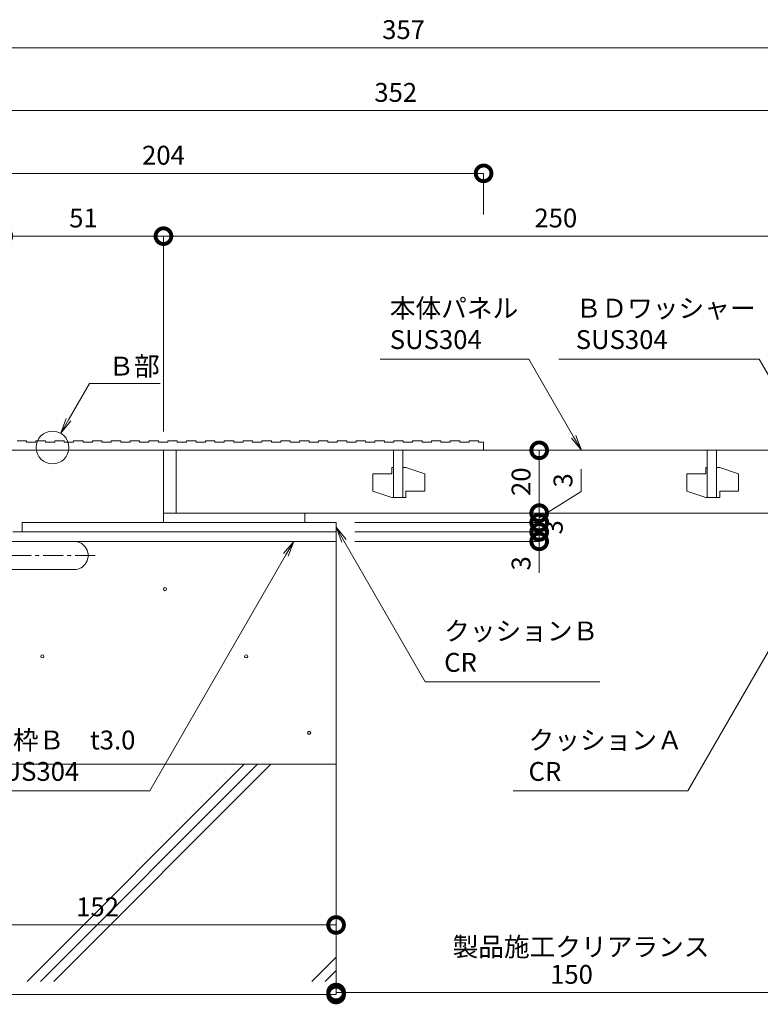
# Model space of a CAD drawing. Units: millimetres. Extents: x 1067 to 3083, y 1757 to 3272.
# Drawn here: x 1515 to 1751, y 1757 to 2071 of the extents above; entities that cross this region are included whole.
import ezdxf
from ezdxf import colors
from ezdxf.entities.mleader import LeaderData, LeaderLine
from ezdxf.math import Vec2, Vec3

# ---------------------------------------------------------------- set-up
doc = ezdxf.new("R2010")
doc.units = ezdxf.units.MM
doc.header["$LTSCALE"] = 0.2
doc.header["$PDMODE"] = 67
doc.linetypes.add('CENTER', pattern=[50.8, 31.75, -6.35, 6.35, -6.35])
for name, color, linetype, lineweight in [('(KE)ゴム・クッション', 4, 'Continuous', 13), ('(KE)モルタル', 6, 'Continuous', 13), ('(KE)先端カバー・固定部BOX・目地', 4, 'Continuous', 13), ('(KE)受枠・受下地(アンカーのみ)', 7, 'Continuous', 13), ('(KE)受枠・受下地(アンカー以外)', 2, 'Continuous', 13), ('(KE)寸法', 7, 'Continuous', 9), ('(KE)文字', 7, 'Continuous', 13), ('(KE)本体(パネル・カバー・ジョイントPL)', 3, 'Continuous', 13), ('(KE)記号', 7, 'Continuous', 13), ('(KE)躯体', 6, 'Continuous', 13)]:
    doc.layers.add(name, color=color, linetype=linetype, lineweight=lineweight)
doc.styles.add('(K)文字_異尺度_H3.0-1.0', font='MS Gothic.ttf', dxfattribs={"height": 3})
doc.styles.add('（K)文字_H3.0-1.0', font='MS Gothic.ttf', dxfattribs={"height": 3})
doc.dimstyles.new('kaneso異尺度対応_H3.0', dxfattribs={"dimscale": 6, "dimtxt": 3, "dimasz": 5, "dimexe": 0, "dimexo": 3, "dimgap": 1, "dimtad": 1, "dimdec": 1, "dimdsep": 46, "dimtxsty": '（K)文字_H3.0-1.0', "dimblk": 'DOTSMALL', "dimcen": 0, "dimclrt": 2, "dimadec": 0, "dimazin": 0, "dimtfac": 1, "dimtdec": 1, "dimtmove": 1, "dimatfit": 3, "dimldrblk": 'DOTSMALL', "dimfxl": 1, "dimtfill": 1, "dimlwd": 9, "dimlwe": 9, "dimarcsym": 0})

# ---------------------------------------------------------------- blocks, each defined once
blk = doc.blocks.new('_DotSmall')
at = {"color": 0, "linetype": 'ByBlock', "const_width": 0.5}
blk.add_lwpolyline([(-0.0625, 0, 1), (0.0625, 0, 1)], format="xyb", close=True, dxfattribs=at)
blk = doc.blocks.new('*D10')
at = {"layer": '(KE)寸法', "color": 0, "lineweight": 9, "transparency": 16777216}
for p, q in [((1458.79, 1940.74), (1458.79, 2061.95)), ((1458.79, 2061.95), (1815.79, 2061.95)), ((1815.79, 1939.74), (1815.79, 2061.95))]:
    blk.add_line(p, q, dxfattribs=at)
at = {"layer": 'Defpoints', "color": 0, "transparency": 16777216}
for p in [(1815.79, 2061.95), (1458.79, 1934.74), (1815.79, 1933.74)]:
    blk.add_point(p, dxfattribs=at)
at = {"layer": '(KE)寸法', "color": 0, "lineweight": 9, "transparency": 16777216, "xscale": 10, "yscale": 10, "zscale": 10, "rotation": 180}
blk.add_blockref('_DotSmall', (1458.79, 2061.95), dxfattribs=at)
at = {"layer": '(KE)寸法', "color": 0, "lineweight": 9, "transparency": 16777216, "xscale": 10, "yscale": 10, "zscale": 10}
blk.add_blockref('_DotSmall', (1815.79, 2061.95), dxfattribs=at)
at = {"layer": '(KE)寸法', "color": 2, "transparency": 16777216, "insert": (1637.29, 2066.95), "char_height": 6, "attachment_point": 5, "style": '(K)文字_異尺度_H3.0-1.0', "bg_fill": 3, "box_fill_scale": 1.1, "bg_fill_color": 256, "bg_fill_true_color": 13158600, "bg_fill_transparency": 0}
blk.add_mtext('357', dxfattribs=at)
blk = doc.blocks.new('*D11')
at = {"layer": '(KE)寸法', "color": 0, "lineweight": 9, "transparency": 16777216}
for p, q in [((1458.79, 1940.74), (1458.79, 2041.95)), ((1458.79, 2041.95), (1810.79, 2041.95)), ((1810.79, 1939.74), (1810.79, 2041.95))]:
    blk.add_line(p, q, dxfattribs=at)
at = {"layer": 'Defpoints', "color": 0, "transparency": 16777216}
for p in [(1810.79, 2041.95), (1458.79, 1934.74), (1810.79, 1933.74)]:
    blk.add_point(p, dxfattribs=at)
at = {"layer": '(KE)寸法', "color": 0, "lineweight": 9, "transparency": 16777216, "xscale": 10, "yscale": 10, "zscale": 10, "rotation": 180}
blk.add_blockref('_DotSmall', (1458.79, 2041.95), dxfattribs=at)
at = {"layer": '(KE)寸法', "color": 0, "lineweight": 9, "transparency": 16777216, "xscale": 10, "yscale": 10, "zscale": 10}
blk.add_blockref('_DotSmall', (1810.79, 2041.95), dxfattribs=at)
at = {"layer": '(KE)寸法', "color": 2, "transparency": 16777216, "insert": (1634.79, 2046.95), "char_height": 6, "attachment_point": 5, "style": '(K)文字_異尺度_H3.0-1.0', "bg_fill": 3, "box_fill_scale": 1.1, "bg_fill_color": 256, "bg_fill_true_color": 13158600, "bg_fill_transparency": 0}
blk.add_mtext('352', dxfattribs=at)
blk = doc.blocks.new('*D14')
at = {"layer": '(KE)寸法', "color": 0, "lineweight": 9, "transparency": 16777216}
for p, q in [((1458.79, 1940.74), (1458.79, 2021.95)), ((1458.79, 2021.95), (1662.79, 2021.95)), ((1662.79, 2008.84), (1662.79, 2021.95))]:
    blk.add_line(p, q, dxfattribs=at)
at = {"layer": 'Defpoints', "color": 0, "transparency": 16777216}
for p in [(1662.79, 2021.95), (1662.79, 2002.84), (1458.79, 1934.74)]:
    blk.add_point(p, dxfattribs=at)
at = {"layer": '(KE)寸法', "color": 0, "lineweight": 9, "transparency": 16777216, "xscale": 10, "yscale": 10, "zscale": 10, "rotation": 180}
blk.add_blockref('_DotSmall', (1458.79, 2021.95), dxfattribs=at)
at = {"layer": '(KE)寸法', "color": 0, "lineweight": 9, "transparency": 16777216, "xscale": 10, "yscale": 10, "zscale": 10}
blk.add_blockref('_DotSmall', (1662.79, 2021.95), dxfattribs=at)
at = {"layer": '(KE)寸法', "color": 2, "transparency": 16777216, "insert": (1560.79, 2026.95), "char_height": 6, "attachment_point": 5, "style": '(K)文字_異尺度_H3.0-1.0', "bg_fill": 3, "box_fill_scale": 1.1, "bg_fill_color": 256, "bg_fill_true_color": 13158600, "bg_fill_transparency": 0}
blk.add_mtext('204', dxfattribs=at)
blk = doc.blocks.new('*D17')
at = {"layer": '(KE)寸法', "color": 0, "lineweight": 9, "transparency": 16777216}
for p, q in [((1509.79, 1933.74), (1509.79, 2001.95)), ((1509.79, 2001.95), (1560.79, 2001.95)), ((1560.79, 1939.74), (1560.79, 2001.95))]:
    blk.add_line(p, q, dxfattribs=at)
at = {"layer": 'Defpoints', "color": 0, "transparency": 16777216}
for p in [(1560.79, 2001.95), (1560.79, 1933.74), (1509.79, 1927.74)]:
    blk.add_point(p, dxfattribs=at)
at = {"layer": '(KE)寸法', "color": 0, "lineweight": 9, "transparency": 16777216, "xscale": 10, "yscale": 10, "zscale": 10, "rotation": 180}
blk.add_blockref('_DotSmall', (1509.79, 2001.95), dxfattribs=at)
at = {"layer": '(KE)寸法', "color": 0, "lineweight": 9, "transparency": 16777216, "xscale": 10, "yscale": 10, "zscale": 10}
blk.add_blockref('_DotSmall', (1560.79, 2001.95), dxfattribs=at)
at = {"layer": '(KE)寸法', "color": 2, "transparency": 16777216, "insert": (1535.29, 2006.95), "char_height": 6, "attachment_point": 5, "style": '(K)文字_異尺度_H3.0-1.0', "bg_fill": 3, "box_fill_scale": 1.1, "bg_fill_color": 256, "bg_fill_true_color": 13158600, "bg_fill_transparency": 0}
blk.add_mtext('51', dxfattribs=at)
blk = doc.blocks.new('*D18')
at = {"layer": '(KE)寸法', "color": 0, "lineweight": 9, "transparency": 16777216}
for p, q in [((1560.79, 1939.74), (1560.79, 2001.95)), ((1560.79, 2001.95), (1810.79, 2001.95)), ((1810.79, 1939.74), (1810.79, 2001.95))]:
    blk.add_line(p, q, dxfattribs=at)
at = {"layer": 'Defpoints', "color": 0, "transparency": 16777216}
for p in [(1810.79, 2001.95), (1560.79, 1933.74), (1810.79, 1933.74)]:
    blk.add_point(p, dxfattribs=at)
at = {"layer": '(KE)寸法', "color": 0, "lineweight": 9, "transparency": 16777216, "xscale": 10, "yscale": 10, "zscale": 10, "rotation": 180}
blk.add_blockref('_DotSmall', (1560.79, 2001.95), dxfattribs=at)
at = {"layer": '(KE)寸法', "color": 0, "lineweight": 9, "transparency": 16777216, "xscale": 10, "yscale": 10, "zscale": 10}
blk.add_blockref('_DotSmall', (1810.79, 2001.95), dxfattribs=at)
at = {"layer": '(KE)寸法', "color": 2, "transparency": 16777216, "insert": (1685.79, 2006.95), "char_height": 6, "attachment_point": 5, "style": '(K)文字_異尺度_H3.0-1.0', "bg_fill": 3, "box_fill_scale": 1.1, "bg_fill_color": 256, "bg_fill_true_color": 13158600, "bg_fill_transparency": 0}
blk.add_mtext('250', dxfattribs=at)
blk = doc.blocks.new('_Open')
at = {"color": 0, "linetype": 'ByBlock', "lineweight": -2}
for p, q in [((-1, 0.167), (0, 0)), ((-1, -0.167), (0, 0)), ((0, 0), (-1, 0))]:
    blk.add_line(p, q, dxfattribs=at)
blk = doc.blocks.new('*D22')
at = {"layer": '(KE)寸法', "color": 0, "lineweight": 9, "transparency": 16777216}
for p, q in [((1463.79, 1924.74), (1463.79, 1782.57)), ((1615.79, 1827.74), (1615.79, 1782.57)), ((1463.79, 1782.57), (1615.79, 1782.57))]:
    blk.add_line(p, q, dxfattribs=at)
at = {"layer": 'Defpoints', "color": 0, "transparency": 16777216}
for p in [(1463.79, 1930.74), (1615.79, 1833.74), (1615.79, 1782.57)]:
    blk.add_point(p, dxfattribs=at)
at = {"layer": '(KE)寸法', "color": 0, "lineweight": 9, "transparency": 16777216, "xscale": 10, "yscale": 10, "zscale": 10, "rotation": 180}
blk.add_blockref('_DotSmall', (1463.79, 1782.57), dxfattribs=at)
at = {"layer": '(KE)寸法', "color": 0, "lineweight": 9, "transparency": 16777216, "xscale": 10, "yscale": 10, "zscale": 10}
blk.add_blockref('_DotSmall', (1615.79, 1782.57), dxfattribs=at)
at = {"layer": '(KE)寸法', "color": 2, "transparency": 16777216, "insert": (1539.79, 1787.57), "char_height": 6, "attachment_point": 5, "style": '（K)文字_H3.0-1.0', "bg_fill": 3, "box_fill_scale": 1.1, "bg_fill_color": 256, "bg_fill_true_color": 13158600, "bg_fill_transparency": 0}
blk.add_mtext('152', dxfattribs=at)
blk = doc.blocks.new('*D23')
at = {"layer": '(KE)寸法', "color": 0, "lineweight": 9, "transparency": 16777216}
for p, q in [((1365.79, 1827.74), (1365.79, 1760.42)), ((1615.79, 1827.74), (1615.79, 1760.42)), ((1365.79, 1760.42), (1615.79, 1760.42))]:
    blk.add_line(p, q, dxfattribs=at)
at = {"layer": 'Defpoints', "color": 0, "transparency": 16777216}
for p in [(1365.79, 1833.74), (1615.79, 1833.74), (1615.79, 1760.42)]:
    blk.add_point(p, dxfattribs=at)
at = {"layer": '(KE)寸法', "color": 0, "lineweight": 9, "transparency": 16777216, "xscale": 10, "yscale": 10, "zscale": 10, "rotation": 180}
blk.add_blockref('_DotSmall', (1365.79, 1760.42), dxfattribs=at)
at = {"layer": '(KE)寸法', "color": 0, "lineweight": 9, "transparency": 16777216, "xscale": 10, "yscale": 10, "zscale": 10}
blk.add_blockref('_DotSmall', (1615.79, 1760.42), dxfattribs=at)
at = {"layer": '(KE)寸法', "color": 2, "transparency": 16777216, "insert": (1490.79, 1765.62), "char_height": 6, "attachment_point": 5, "style": '（K)文字_H3.0-1.0', "bg_fill": 3, "box_fill_scale": 1.1, "bg_fill_color": 256, "bg_fill_true_color": 13158600, "bg_fill_transparency": 0}
blk.add_mtext('※250', dxfattribs=at)
blk = doc.blocks.new('*D24')
at = {"layer": '(KE)寸法', "color": 0, "lineweight": 9, "transparency": 16777216}
for p, q in [((1615.79, 1827.74), (1615.79, 1761.05)), ((1765.79, 1776.57), (1765.79, 1761.05)), ((1615.79, 1761.05), (1765.79, 1761.05))]:
    blk.add_line(p, q, dxfattribs=at)
at = {"layer": 'Defpoints', "color": 0, "transparency": 16777216}
for p in [(1615.79, 1833.74), (1765.79, 1782.57), (1765.79, 1761.05)]:
    blk.add_point(p, dxfattribs=at)
at = {"layer": '(KE)寸法', "color": 0, "lineweight": 9, "transparency": 16777216, "xscale": 10, "yscale": 10, "zscale": 10, "rotation": 180}
blk.add_blockref('_DotSmall', (1615.79, 1761.05), dxfattribs=at)
at = {"layer": '(KE)寸法', "color": 0, "lineweight": 9, "transparency": 16777216, "xscale": 10, "yscale": 10, "zscale": 10}
blk.add_blockref('_DotSmall', (1765.79, 1761.05), dxfattribs=at)
at = {"layer": '(KE)寸法', "color": 2, "transparency": 16777216, "insert": (1690.79, 1766.05), "char_height": 6, "attachment_point": 5, "style": '（K)文字_H3.0-1.0', "bg_fill": 3, "box_fill_scale": 1.1, "bg_fill_color": 256, "bg_fill_true_color": 13158600, "bg_fill_transparency": 0}
blk.add_mtext('150', dxfattribs=at)
blk = doc.blocks.new('*D29')
at = {"layer": '(KE)寸法', "color": 0, "lineweight": 9, "transparency": 16777216}
for p, q in [((1680.5, 1907.74), (1680.5, 1917.74)), ((1621.79, 1907.74), (1680.5, 1907.74)), ((1680.5, 1904.74), (1680.5, 1907.74)), ((1621.79, 1904.74), (1680.5, 1904.74)), ((1680.5, 1904.74), (1680.5, 1894.74))]:
    blk.add_line(p, q, dxfattribs=at)
at = {"layer": 'Defpoints', "color": 0, "transparency": 16777216}
for p in [(1615.79, 1907.74), (1680.5, 1907.74), (1615.79, 1904.74)]:
    blk.add_point(p, dxfattribs=at)
at = {"layer": '(KE)寸法', "color": 0, "lineweight": 9, "transparency": 16777216, "xscale": 10, "yscale": 10, "zscale": 10}
for p, rotation in [((1680.5, 1907.74), 270), ((1680.5, 1904.74), 90)]:
    blk.add_blockref('_DotSmall', p, dxfattribs=dict(at, rotation=rotation))
at = {"layer": '(KE)寸法', "color": 2, "transparency": 16777216, "insert": (1675.5, 1897.74), "char_height": 6, "attachment_point": 5, "rotation": 90, "style": '（K)文字_H3.0-1.0', "bg_fill": 3, "box_fill_scale": 1.1, "bg_fill_color": 256, "bg_fill_true_color": 13158600, "bg_fill_transparency": 0}
blk.add_mtext('3', dxfattribs=at)
blk = doc.blocks.new('*D30')
at = {"layer": '(KE)寸法', "color": 0, "lineweight": 9, "transparency": 16777216}
for p, q in [((1680.5, 1910.74), (1680.5, 1920.74)), ((1621.79, 1910.74), (1680.5, 1910.74)), ((1621.79, 1907.74), (1680.5, 1907.74)), ((1680.5, 1907.74), (1680.5, 1897.74))]:
    blk.add_line(p, q, dxfattribs=at)
at = {"layer": 'Defpoints', "color": 0, "transparency": 16777216}
for p in [(1615.79, 1910.74), (1615.79, 1907.74)]:
    blk.add_point(p, dxfattribs=at)
at = {"layer": '(KE)寸法', "color": 2, "transparency": 16777216, "insert": (1685.76, 1909.2), "char_height": 6, "attachment_point": 5, "rotation": 90, "style": '（K)文字_H3.0-1.0', "bg_fill": 3, "box_fill_scale": 1.1, "bg_fill_color": 256, "bg_fill_true_color": 13158600, "bg_fill_transparency": 0}
blk.add_mtext('3', dxfattribs=at)
at = {"layer": '(KE)寸法', "color": 0, "lineweight": 9, "transparency": 16777216}
blk.add_line((1680.5, 1907.74), (1680.5, 1910.74), dxfattribs=at)
at = {"layer": 'Defpoints', "color": 0, "transparency": 16777216}
blk.add_point((1680.5, 1910.74), dxfattribs=at)
at = {"layer": '(KE)寸法', "color": 0, "lineweight": 9, "transparency": 16777216, "xscale": 10, "yscale": 10, "zscale": 10}
for p, rotation in [((1680.5, 1910.74), 270), ((1680.5, 1907.74), 90)]:
    blk.add_blockref('_DotSmall', p, dxfattribs=dict(at, rotation=rotation))
blk = doc.blocks.new('*D31')
at = {"layer": '(KE)寸法', "color": 0, "lineweight": 9, "transparency": 16777216}
for p, q in [((1693.86, 1920.61), (1693.86, 1927.71)), ((1680.5, 1913.74), (1680.5, 1923.74)), ((1680.5, 1912.24), (1693.86, 1920.61)), ((1611.79, 1913.74), (1680.5, 1913.74)), ((1680.5, 1910.74), (1680.5, 1913.74)), ((1680.5, 1910.74), (1680.5, 1913.74)), ((1621.79, 1910.74), (1680.5, 1910.74)), ((1680.5, 1910.74), (1680.5, 1900.74))]:
    blk.add_line(p, q, dxfattribs=at)
at = {"layer": 'Defpoints', "color": 0, "transparency": 16777216}
for p in [(1605.79, 1913.74), (1680.5, 1913.74), (1615.79, 1910.74)]:
    blk.add_point(p, dxfattribs=at)
at = {"layer": '(KE)寸法', "color": 0, "lineweight": 9, "transparency": 16777216, "xscale": 10, "yscale": 10, "zscale": 10}
for p, rotation in [((1680.5, 1913.74), 270), ((1680.5, 1910.74), 90)]:
    blk.add_blockref('_DotSmall', p, dxfattribs=dict(at, rotation=rotation))
at = {"layer": '(KE)寸法', "color": 2, "transparency": 16777216, "insert": (1688.86, 1924.16), "char_height": 6, "attachment_point": 5, "rotation": 90, "style": '（K)文字_H3.0-1.0', "bg_fill": 3, "box_fill_scale": 1.1, "bg_fill_color": 256, "bg_fill_true_color": 13158600, "bg_fill_transparency": 0}
blk.add_mtext('3', dxfattribs=at)
blk = doc.blocks.new('*D32')
at = {"layer": '(KE)寸法', "color": 0, "lineweight": 9, "transparency": 16777216}
for p, q in [((1668.79, 1933.74), (1680.5, 1933.74)), ((1680.5, 1913.74), (1680.5, 1933.74)), ((1611.79, 1913.74), (1680.5, 1913.74))]:
    blk.add_line(p, q, dxfattribs=at)
at = {"layer": 'Defpoints', "color": 0, "transparency": 16777216}
for p in [(1662.79, 1933.74), (1680.5, 1933.74), (1605.79, 1913.74)]:
    blk.add_point(p, dxfattribs=at)
at = {"layer": '(KE)寸法', "color": 0, "lineweight": 9, "transparency": 16777216, "xscale": 10, "yscale": 10, "zscale": 10}
for p, rotation in [((1680.5, 1933.74), 90), ((1680.5, 1913.74), 270)]:
    blk.add_blockref('_DotSmall', p, dxfattribs=dict(at, rotation=rotation))
at = {"layer": '(KE)寸法', "color": 2, "transparency": 16777216, "insert": (1675.5, 1923.74), "char_height": 6, "attachment_point": 5, "rotation": 90, "style": '（K)文字_H3.0-1.0', "bg_fill": 3, "box_fill_scale": 1.1, "bg_fill_color": 256, "bg_fill_true_color": 13158600, "bg_fill_transparency": 0}
blk.add_mtext('20', dxfattribs=at)

msp = doc.modelspace()

# ---------------------------------------------------------------- linework, layer by layer
at = {"layer": '(KE)ゴム・クッション'}
for p, q in [((1615.79, 1910.74), (1515.79, 1910.74)), ((1515.79, 1907.74), (1515.79, 1910.74)), ((1615.79, 1907.74), (1615.79, 1910.74)), ((1615.79, 1907.74), (1515.79, 1907.74))]:
    msp.add_line(p, q, dxfattribs=at)
at = {"layer": '(KE)モルタル'}
for centre in [(1561.27, 1889.5), (1522.23, 1868.11), (1587.13, 1868.11)]:
    msp.add_circle(centre, 0.5, dxfattribs=at)
at = {"layer": '(KE)先端カバー・固定部BOX・目地', "color": 30}
for p, q in [((1514.18, 1936.74), (1517.18, 1936.74)), ((1517.18, 1936.34), (1517.18, 1936.74)), ((1517.18, 1936.34), (1520.18, 1936.34)), ((1520.18, 1936.34), (1520.18, 1936.74)), ((1520.18, 1936.74), (1523.18, 1936.74)), ((1523.18, 1936.34), (1523.18, 1936.74)), ((1523.18, 1936.34), (1526.18, 1936.34)), ((1526.18, 1936.34), (1526.18, 1936.74)), ((1526.18, 1936.74), (1529.18, 1936.74)), ((1529.18, 1936.34), (1529.18, 1936.74)), ((1529.18, 1936.34), (1532.18, 1936.34)), ((1532.18, 1936.34), (1532.18, 1936.74)), ((1532.18, 1936.74), (1535.18, 1936.74)), ((1535.18, 1936.34), (1535.18, 1936.74)), ((1535.18, 1936.34), (1538.18, 1936.34)), ((1538.18, 1936.34), (1538.18, 1936.74)), ((1538.18, 1936.74), (1541.18, 1936.74)), ((1541.18, 1936.34), (1541.18, 1936.74)), ((1541.18, 1936.34), (1544.18, 1936.34)), ((1544.18, 1936.34), (1544.18, 1936.74)), ((1544.18, 1936.74), (1547.18, 1936.74)), ((1547.18, 1936.34), (1547.18, 1936.74)), ((1547.18, 1936.34), (1550.18, 1936.34)), ((1550.18, 1936.34), (1550.18, 1936.74)), ((1550.18, 1936.74), (1553.18, 1936.74)), ((1553.18, 1936.34), (1553.18, 1936.74)), ((1553.18, 1936.34), (1556.18, 1936.34)), ((1556.18, 1936.34), (1556.18, 1936.74)), ((1556.18, 1936.74), (1559.18, 1936.74)), ((1559.18, 1936.34), (1559.18, 1936.74)), ((1559.18, 1936.34), (1562.18, 1936.34)), ((1562.18, 1936.34), (1562.18, 1936.74)), ((1562.18, 1936.74), (1565.18, 1936.74)), ((1565.18, 1936.34), (1565.18, 1936.74)), ((1565.18, 1936.34), (1568.18, 1936.34)), ((1568.18, 1936.34), (1568.18, 1936.74)), ((1568.18, 1936.74), (1571.18, 1936.74)), ((1571.18, 1936.34), (1571.18, 1936.74)), ((1571.18, 1936.34), (1574.18, 1936.34)), ((1574.18, 1936.34), (1574.18, 1936.74)), ((1574.18, 1936.74), (1577.18, 1936.74)), ((1577.18, 1936.34), (1577.18, 1936.74)), ((1577.18, 1936.34), (1580.18, 1936.34)), ((1580.18, 1936.34), (1580.18, 1936.74)), ((1580.18, 1936.74), (1583.18, 1936.74)), ((1583.18, 1936.34), (1583.18, 1936.74)), ((1583.18, 1936.34), (1586.18, 1936.34)), ((1586.18, 1936.34), (1586.18, 1936.74)), ((1586.18, 1936.74), (1589.18, 1936.74)), ((1589.18, 1936.34), (1589.18, 1936.74)), ((1589.18, 1936.34), (1592.18, 1936.34)), ((1592.18, 1936.34), (1592.18, 1936.74)), ((1592.18, 1936.74), (1595.18, 1936.74)), ((1595.18, 1936.34), (1595.18, 1936.74)), ((1595.18, 1936.34), (1598.18, 1936.34)), ((1598.18, 1936.34), (1598.18, 1936.74)), ((1598.18, 1936.74), (1601.18, 1936.74)), ((1601.18, 1936.34), (1601.18, 1936.74)), ((1601.18, 1936.34), (1604.18, 1936.34)), ((1604.18, 1936.34), (1604.18, 1936.74)), ((1604.18, 1936.74), (1607.18, 1936.74)), ((1607.18, 1936.34), (1607.18, 1936.74)), ((1607.18, 1936.34), (1610.18, 1936.34)), ((1610.18, 1936.34), (1610.18, 1936.74)), ((1610.18, 1936.74), (1613.18, 1936.74)), ((1613.18, 1936.34), (1613.18, 1936.74)), ((1613.18, 1936.34), (1616.18, 1936.34)), ((1616.18, 1936.34), (1616.18, 1936.74)), ((1616.18, 1936.74), (1619.18, 1936.74)), ((1619.18, 1936.34), (1619.18, 1936.74)), ((1619.18, 1936.34), (1622.18, 1936.34)), ((1622.18, 1936.34), (1622.18, 1936.74)), ((1622.18, 1936.74), (1625.18, 1936.74)), ((1625.18, 1936.34), (1625.18, 1936.74)), ((1625.18, 1936.34), (1628.18, 1936.34)), ((1628.18, 1936.34), (1628.18, 1936.74)), ((1628.18, 1936.74), (1631.18, 1936.74)), ((1631.18, 1936.34), (1631.18, 1936.74)), ((1631.18, 1936.34), (1634.18, 1936.34)), ((1634.18, 1936.34), (1634.18, 1936.74)), ((1634.18, 1936.74), (1637.18, 1936.74)), ((1637.18, 1936.34), (1637.18, 1936.74)), ((1637.18, 1936.34), (1640.18, 1936.34)), ((1640.18, 1936.34), (1640.18, 1936.74)), ((1640.18, 1936.74), (1643.18, 1936.74)), ((1643.18, 1936.34), (1643.18, 1936.74)), ((1643.18, 1936.34), (1646.18, 1936.34)), ((1646.18, 1936.34), (1646.18, 1936.74)), ((1646.18, 1936.74), (1649.18, 1936.74)), ((1649.18, 1936.34), (1649.18, 1936.74)), ((1649.18, 1936.34), (1652.18, 1936.34)), ((1652.18, 1936.34), (1652.18, 1936.74)), ((1652.18, 1936.74), (1655.18, 1936.74)), ((1655.18, 1936.34), (1655.18, 1936.74)), ((1655.18, 1936.34), (1658.18, 1936.34)), ((1658.18, 1936.34), (1658.18, 1936.74)), ((1658.18, 1936.74), (1661.18, 1936.74)), ((1661.18, 1936.34), (1661.18, 1936.74)), ((1661.18, 1936.34), (1662.79, 1936.34)), ((1662.79, 1936.34), (1662.79, 1933.74)), ((1458.79, 1933.74), (1662.79, 1933.74))]:
    msp.add_line(p, q, dxfattribs=at)
at = {"layer": '(KE)先端カバー・固定部BOX・目地', "color": 7}
msp.add_line((1662.79, 1934.74), (1662.79, 1933.74), dxfattribs=at)
at = {"layer": '(KE)受枠・受下地(アンカーのみ)', "color": 2}
for p, q in [((1473.15, 1904.74), (1532.29, 1904.74)), ((1473.15, 1895.74), (1532.29, 1895.74))]:
    msp.add_line(p, q, dxfattribs=at)
at = {"layer": '(KE)受枠・受下地(アンカーのみ)', "color": 2, "linetype": 'CENTER'}
msp.add_line((1471.69, 1900.24), (1539.02, 1900.24), dxfattribs=at)
at = {"layer": '(KE)受枠・受下地(アンカーのみ)', "color": 2}
msp.add_arc((1532.29, 1900.24), 4.5, 270, 90.2791, dxfattribs=at)
at = {"layer": '(KE)受枠・受下地(アンカー以外)'}
for p, q in [((1512.79, 1907.74), (1615.79, 1907.74)), ((1615.79, 1904.74), (1615.79, 1907.74)), ((1512.79, 1904.74), (1615.79, 1904.74))]:
    msp.add_line(p, q, dxfattribs=at)
at = {"layer": '(KE)本体(パネル・カバー・ジョイントPL)', "color": 3}
for p, q in [((1560.79, 1933.74), (1560.79, 1913.74)), ((1560.79, 1933.74), (1810.79, 1933.74)), ((1564.79, 1933.74), (1564.79, 1913.74)), ((1634.04, 1933.74), (1634.04, 1918.74)), ((1637.04, 1918.74), (1637.04, 1933.74)), ((1734.04, 1933.74), (1734.04, 1918.74)), ((1737.04, 1918.74), (1737.04, 1933.74)), ((1627.54, 1926.24), (1627.54, 1920.74)), ((1627.54, 1926.24), (1633.54, 1926.24)), ((1633.54, 1928.24), (1634.04, 1928.24)), ((1633.54, 1928.24), (1633.54, 1926.24)), ((1637.04, 1928.24), (1638.04, 1928.24)), ((1644.04, 1926.24), (1638.04, 1928.24)), ((1644.04, 1926.24), (1644.04, 1920.74)), ((1727.54, 1926.24), (1727.54, 1920.74)), ((1727.54, 1926.24), (1733.54, 1926.24)), ((1733.54, 1928.24), (1734.04, 1928.24)), ((1733.54, 1928.24), (1733.54, 1926.24)), ((1737.04, 1928.24), (1738.04, 1928.24)), ((1744.04, 1926.24), (1738.04, 1928.24)), ((1744.04, 1926.24), (1744.04, 1920.74)), ((1633.54, 1918.74), (1627.54, 1920.74)), ((1638.04, 1920.74), (1638.04, 1918.74)), ((1638.04, 1920.74), (1644.04, 1920.74)), ((1733.54, 1918.74), (1727.54, 1920.74)), ((1738.04, 1920.74), (1738.04, 1918.74)), ((1738.04, 1920.74), (1744.04, 1920.74)), ((1633.54, 1918.74), (1638.04, 1918.74)), ((1733.54, 1918.74), (1738.04, 1918.74)), ((1560.79, 1913.74), (1780.51, 1913.74)), ((1560.79, 1913.74), (1560.79, 1910.74)), ((1605.79, 1913.74), (1605.79, 1910.74))]:
    msp.add_line(p, q, dxfattribs=at)
at = {"layer": '(KE)記号'}
msp.add_circle((1525.45, 1934.65), 5.21, dxfattribs=at)
at = {"layer": '(KE)躯体'}
for p, q in [((1615.79, 1904.74), (1615.79, 1764.61)), ((1615.79, 1833.74), (1365.79, 1833.74)), ((1586.51, 1833.74), (1517.38, 1764.61)), ((1590.76, 1833.74), (1521.63, 1764.61)), ((1595, 1833.74), (1525.87, 1764.61)), ((1615.79, 1772.36), (1608.03, 1764.61)), ((1615.79, 1768.12), (1612.28, 1764.61))]:
    msp.add_line(p, q, dxfattribs=at)

# ---------------------------------------------------------------- leaders
at = {"layer": '(KE)文字'}
ml = msp.add_multileader_mtext('Standard', dxfattribs=at)
ml.set_content('クッションＡ\\PCR', color=256, style='(K)文字_異尺度_H3.0-1.0')
ml.set_leader_properties(linetype='ByLayer', lineweight=9)
ml.set_arrow_properties(name='OPEN')
ml.build(insert=Vec2(0, 0))
ml.multileader.update_dxf_attribs({"has_dogleg": 0, "text_left_attachment_type": 5, "text_right_attachment_type": 5, "arrow_head_size": 5, "scale": 2})
ctx = ml.context
ctx.base_point, ctx.scale, ctx.char_height, ctx.arrow_head_size, ctx.landing_gap_size, ctx.plane_origin = Vec3(1671.1, 1825.27), 2, 6, 5, 6, Vec3(2126.29, 1909.24)
ctx.left_attachment, ctx.right_attachment = 5, 5
notes = []
notes.append((ctx, [(0, (1, 1, 0), (1743.81, 1825.27), (-1, 0), 16, [(0, [(1776.29, 1909.24)], 0, [])])]))
ctx.mtext.insert, ctx.mtext.width, ctx.mtext.defined_height, ctx.mtext.line_spacing_style, ctx.mtext.flow_direction = Vec3(1677.1, 1844.47), 46.1787, 11.56, 2, 5
ctx.mtext.has_bg_fill, ctx.mtext.bg_color, ctx.mtext.bg_scale_factor, ctx.mtext.bg_transparency, ctx.mtext.use_window_bg_color = 1, -1027028792, 1.5, 0, 1
for ctx, leaders in notes:
    for number, flags, end, landing, length, lines in leaders:
        leader = LeaderData()
        leader.index, (leader.has_last_leader_line, leader.has_dogleg_vector, leader.attachment_direction) = number, flags
        leader.last_leader_point, leader.dogleg_vector, leader.dogleg_length = Vec3(end), Vec3(landing), length
        for number, points, colour, breaks in lines:
            line = LeaderLine()
            line.index, line.vertices, line.color, line.breaks = number, Vec3.list(points), colors.encode_raw_color(colour), breaks
            leader.lines.append(line)
        ctx.leaders.append(leader)

# ---------------------------------------------------------------- next in the draw order: dimensions: what is measured, and where the dimension line sits
at = {"layer": '(KE)寸法'}
dim = msp.add_linear_dim(base=(1815.79, 2061.95), p1=(1458.79, 1934.74), p2=(1815.79, 1933.74), dimstyle='kaneso異尺度対応_H3.0', override={"dimtxsty": '(K)文字_異尺度_H3.0-1.0'}, dxfattribs=at)
dim.commit()
dim.dimension.update_dxf_attribs({"geometry": '*D10', "text_midpoint": (1637.29, 2066.95)})

# ---------------------------------------------------------------- next in the draw order: leaders
at = {"layer": '(KE)文字'}
ml = msp.add_multileader_mtext('Standard', dxfattribs=at)
ml.set_content('クッションＢ\\PCR', color=256, style='(K)文字_異尺度_H3.0-1.0')
ml.set_leader_properties(linetype='ByLayer', lineweight=9)
ml.set_arrow_properties(name='OPEN')
ml.build(insert=Vec2(0, 0))
ml.multileader.update_dxf_attribs({"has_dogleg": 0, "text_left_attachment_type": 5, "text_right_attachment_type": 5, "arrow_head_size": 5, "scale": 2})
ctx = ml.context
ctx.base_point, ctx.scale, ctx.char_height, ctx.arrow_head_size, ctx.landing_gap_size, ctx.plane_origin = Vec3(1644.22, 1860), 2, 6, 5, 6, Vec3(1643.5, 1861.24)
ctx.left_attachment, ctx.right_attachment = 5, 5
notes = []
notes.append((ctx, [(0, (1, 1, 0), (1628.22, 1860), (1, 0), 16, [(0, [(1615.79, 1909.24)], 0, [])])]))
ctx.mtext.insert, ctx.mtext.width, ctx.mtext.line_spacing_style, ctx.mtext.flow_direction = Vec3(1650.22, 1879.2), 45.8947, 2, 5
ctx.mtext.has_bg_fill, ctx.mtext.bg_color, ctx.mtext.bg_scale_factor, ctx.mtext.bg_transparency, ctx.mtext.use_window_bg_color = 1, -1027028792, 1.5, 0, 1
ml = msp.add_multileader_mtext('Standard', dxfattribs=at)
ml.set_content('受枠Ｂ\u3000t3.0\\PSUS304', color=256, style='(K)文字_異尺度_H3.0-1.0')
ml.set_leader_properties(linetype='ByLayer', lineweight=9)
ml.set_arrow_properties(name='OPEN')
ml.build(insert=Vec2(0, 0))
ml.multileader.update_dxf_attribs({"has_dogleg": 0, "text_left_attachment_type": 5, "text_right_attachment_type": 5, "arrow_head_size": 5, "scale": 2})
ctx = ml.context
ctx.base_point, ctx.scale, ctx.char_height, ctx.arrow_head_size, ctx.landing_gap_size, ctx.plane_origin = Vec3(1498.66, 1825.27), 2, 6, 5, 6, Vec3(1899.19, 1899.38)
ctx.left_attachment, ctx.right_attachment = 5, 5
notes.append((ctx, [(0, (1, 1, 0), (1572.41, 1825.27), (-1, 0), 16, [(0, [(1602.29, 1904.74)], 0, [])])]))
ctx.mtext.insert, ctx.mtext.width, ctx.mtext.defined_height, ctx.mtext.line_spacing_style, ctx.mtext.flow_direction = Vec3(1504.66, 1844.47), 46.828, 11.56, 2, 5
ctx.mtext.has_bg_fill, ctx.mtext.bg_color, ctx.mtext.bg_scale_factor, ctx.mtext.bg_transparency, ctx.mtext.use_window_bg_color = 1, -1027028792, 1.5, 0, 1
for ctx, leaders in notes:
    for number, flags, end, landing, length, lines in leaders:
        leader = LeaderData()
        leader.index, (leader.has_last_leader_line, leader.has_dogleg_vector, leader.attachment_direction) = number, flags
        leader.last_leader_point, leader.dogleg_vector, leader.dogleg_length = Vec3(end), Vec3(landing), length
        for number, points, colour, breaks in lines:
            line = LeaderLine()
            line.index, line.vertices, line.color, line.breaks = number, Vec3.list(points), colors.encode_raw_color(colour), breaks
            leader.lines.append(line)
        ctx.leaders.append(leader)

# ---------------------------------------------------------------- next in the draw order: dimensions: what is measured, and where the dimension line sits
at = {"layer": '(KE)寸法'}
dim = msp.add_linear_dim(base=(1810.79, 2041.95), p1=(1458.79, 1934.74), p2=(1810.79, 1933.74), dimstyle='kaneso異尺度対応_H3.0', override={"dimtxsty": '(K)文字_異尺度_H3.0-1.0'}, dxfattribs=at)
dim.commit()
dim.dimension.update_dxf_attribs({"geometry": '*D11', "text_midpoint": (1634.79, 2046.95)})

# ---------------------------------------------------------------- next in the draw order: dimensions: what is measured, and where the dimension line sits
dim = msp.add_linear_dim(base=(1662.79, 2021.95), p1=(1458.79, 1934.74), p2=(1662.79, 2002.84), dimstyle='kaneso異尺度対応_H3.0', override={"dimtxsty": '(K)文字_異尺度_H3.0-1.0'}, dxfattribs=at)
dim.commit()
dim.dimension.update_dxf_attribs({"geometry": '*D14', "text_midpoint": (1560.79, 2026.95)})

# ---------------------------------------------------------------- next in the draw order: dimensions: what is measured, and where the dimension line sits
dim = msp.add_linear_dim(base=(1560.79, 2001.95), p1=(1509.79, 1927.74), p2=(1560.79, 1933.74), dimstyle='kaneso異尺度対応_H3.0', override={"dimtxsty": '(K)文字_異尺度_H3.0-1.0'}, dxfattribs=at)
dim.commit()
dim.dimension.update_dxf_attribs({"geometry": '*D17', "text_midpoint": (1535.29, 2006.95)})

# ---------------------------------------------------------------- next in the draw order: dimensions: what is measured, and where the dimension line sits
dim = msp.add_linear_dim(base=(1810.79, 2001.95), p1=(1560.79, 1933.74), p2=(1810.79, 1933.74), dimstyle='kaneso異尺度対応_H3.0', override={"dimtxsty": '(K)文字_異尺度_H3.0-1.0'}, dxfattribs=at)
dim.commit()
dim.dimension.update_dxf_attribs({"geometry": '*D18', "text_midpoint": (1685.79, 2006.95)})
dim = msp.add_linear_dim(base=(1615.79, 1782.57), p1=(1463.79, 1930.74), p2=(1615.79, 1833.74), dimstyle='kaneso異尺度対応_H3.0', dxfattribs=at)
dim.commit()
dim.dimension.update_dxf_attribs({"geometry": '*D22', "text_midpoint": (1539.79, 1787.57)})

# ---------------------------------------------------------------- next in the draw order: linework, layer by layer
at = {"layer": '(KE)モルタル'}
msp.add_circle((1607.23, 1843.75), 0.5, dxfattribs=at)

# ---------------------------------------------------------------- next in the draw order: dimensions: what is measured, and where the dimension line sits
at = {"layer": '(KE)寸法'}
dim = msp.add_linear_dim(base=(1680.5, 1907.74), p1=(1615.79, 1904.74), p2=(1615.79, 1907.74), angle=90, dimstyle='kaneso異尺度対応_H3.0', dxfattribs=at)
dim.commit()
dim.dimension.update_dxf_attribs({"geometry": '*D29', "text_midpoint": (1680.5, 1897.74), "dimtype": 160})
dim = msp.add_linear_dim(base=(1615.79, 1760.42), p1=(1365.79, 1833.74), p2=(1615.79, 1833.74), text='※<>', dimstyle='kaneso異尺度対応_H3.0', dxfattribs=at)
dim.commit()
dim.dimension.update_dxf_attribs({"geometry": '*D23', "text_midpoint": (1490.79, 1765.62)})

# ---------------------------------------------------------------- next in the draw order: leaders
at = {"layer": '(KE)文字'}
ml = msp.add_multileader_mtext('Standard', dxfattribs=at)
ml.set_content('本体パネル\\PSUS304', color=256, style='（K)文字_H3.0-1.0')
ml.set_leader_properties(linetype='ByLayer', lineweight=9)
ml.set_arrow_properties(name='OPEN')
ml.build(insert=Vec2(0, 0))
ml.multileader.update_dxf_attribs({"has_dogleg": 0, "text_left_attachment_type": 5, "text_right_attachment_type": 5, "arrow_head_size": 5, "scale": 2})
ctx = ml.context
ctx.base_point, ctx.scale, ctx.char_height, ctx.arrow_head_size, ctx.landing_gap_size, ctx.plane_origin = Vec3(1626.9, 1962.81), 2, 6, 5, 6, Vec3(1994.55, 1932.74)
ctx.left_attachment, ctx.right_attachment = 5, 5
notes = []
notes.append((ctx, [(0, (1, 1, 0), (1693.19, 1962.81), (-1, 0), 16, [(0, [(1693.97, 1933.74)], 0, [])])]))
ctx.mtext.insert, ctx.mtext.line_spacing_style, ctx.mtext.flow_direction = Vec3(1632.9, 1982.01), 2, 5
ctx.mtext.has_bg_fill, ctx.mtext.bg_color, ctx.mtext.bg_scale_factor, ctx.mtext.bg_transparency, ctx.mtext.use_window_bg_color = 1, -1027028792, 1.5, 0, 1
ml = msp.add_multileader_mtext('Standard', dxfattribs=at)
ml.set_content('Ｂ部', color=256, style='（K)文字_H3.0-1.0')
ml.set_leader_properties(linetype='ByLayer', lineweight=9)
ml.set_arrow_properties(name='OPEN')
ml.build(insert=Vec2(0, 0))
ml.multileader.update_dxf_attribs({"has_dogleg": 0, "text_left_attachment_type": 5, "text_right_attachment_type": 5, "arrow_head_size": 5, "scale": 2})
ctx = ml.context
ctx.base_point, ctx.scale, ctx.char_height, ctx.arrow_head_size, ctx.landing_gap_size, ctx.plane_origin = Vec3(1537.23, 1955.05), 2, 6, 5, 6, Vec3(1520.82, 1926.63)
ctx.left_attachment, ctx.right_attachment = 5, 5
notes.append((ctx, [(0, (1, 1, 0), (1521.23, 1955.05), (1, 0), 16, [(0, [(1528.06, 1939.17)], 0, [])])]))
ctx.mtext.insert, ctx.mtext.line_spacing_style, ctx.mtext.flow_direction = Vec3(1543.23, 1963.55), 2, 5
ctx.mtext.has_bg_fill, ctx.mtext.bg_color, ctx.mtext.bg_scale_factor, ctx.mtext.bg_transparency, ctx.mtext.use_window_bg_color = 1, -1027028792, 1.5, 0, 1
for ctx, leaders in notes:
    for number, flags, end, landing, length, lines in leaders:
        leader = LeaderData()
        leader.index, (leader.has_last_leader_line, leader.has_dogleg_vector, leader.attachment_direction) = number, flags
        leader.last_leader_point, leader.dogleg_vector, leader.dogleg_length = Vec3(end), Vec3(landing), length
        for number, points, colour, breaks in lines:
            line = LeaderLine()
            line.index, line.vertices, line.color, line.breaks = number, Vec3.list(points), colors.encode_raw_color(colour), breaks
            leader.lines.append(line)
        ctx.leaders.append(leader)

# ---------------------------------------------------------------- next in the draw order: dimensions: what is measured, and where the dimension line sits
at = {"layer": '(KE)寸法'}
dim = msp.add_linear_dim(base=(1765.79, 1761.05), p1=(1615.79, 1833.74), p2=(1765.79, 1782.57), dimstyle='kaneso異尺度対応_H3.0', dxfattribs=at)
dim.commit()
dim.dimension.update_dxf_attribs({"geometry": '*D24', "text_midpoint": (1690.79, 1766.05)})

# ---------------------------------------------------------------- next in the draw order: leaders
at = {"layer": '(KE)文字'}
ml = msp.add_multileader_mtext('Standard', dxfattribs=at)
ml.set_content('ＢＤワッシャー\\PSUS304', color=256, style='（K)文字_H3.0-1.0')
ml.set_leader_properties(linetype='ByLayer', lineweight=9)
ml.set_arrow_properties(name='OPEN')
ml.build(insert=Vec2(0, 0))
ml.multileader.update_dxf_attribs({"has_dogleg": 0, "text_left_attachment_type": 5, "text_right_attachment_type": 5, "arrow_head_size": 5, "scale": 2})
ctx = ml.context
ctx.base_point, ctx.scale, ctx.char_height, ctx.arrow_head_size, ctx.landing_gap_size, ctx.plane_origin = Vec3(1686.15, 1962.81), 2, 6, 5, 6, Vec3(2123.7, 1922.8)
ctx.left_attachment, ctx.right_attachment = 5, 5
notes = []
notes.append((ctx, [(0, (1, 1, 0), (1766.6, 1962.81), (-1, 0), 16, [(0, [(1776.84, 1917.36)], 0, [])])]))
ctx.mtext.insert, ctx.mtext.line_spacing_style, ctx.mtext.flow_direction = Vec3(1692.15, 1982.01), 2, 5
ctx.mtext.has_bg_fill, ctx.mtext.bg_color, ctx.mtext.bg_scale_factor, ctx.mtext.bg_transparency, ctx.mtext.use_window_bg_color = 1, -1027028792, 1.5, 0, 1
for ctx, leaders in notes:
    for number, flags, end, landing, length, lines in leaders:
        leader = LeaderData()
        leader.index, (leader.has_last_leader_line, leader.has_dogleg_vector, leader.attachment_direction) = number, flags
        leader.last_leader_point, leader.dogleg_vector, leader.dogleg_length = Vec3(end), Vec3(landing), length
        for number, points, colour, breaks in lines:
            line = LeaderLine()
            line.index, line.vertices, line.color, line.breaks = number, Vec3.list(points), colors.encode_raw_color(colour), breaks
            leader.lines.append(line)
        ctx.leaders.append(leader)

# ---------------------------------------------------------------- next in the draw order: texts
at = {"layer": '(KE)文字', "insert": (1652.9, 1778.61), "char_height": 6, "width": 77.6527, "attachment_point": 1, "style": '（K)文字_H3.0-1.0'}
msp.add_mtext('製品施工クリアランス', dxfattribs=at)

# ---------------------------------------------------------------- next in the draw order: dimensions: what is measured, and where the dimension line sits
at = {"layer": '(KE)寸法'}
dim = msp.add_linear_dim(base=(1680.5, 1910.74), p1=(1615.79, 1907.74), p2=(1615.79, 1910.74), angle=90, dimstyle='kaneso異尺度対応_H3.0', dxfattribs=at)
dim.commit()
dim.dimension.update_dxf_attribs({"geometry": '*D30', "text_midpoint": (1690.76, 1909.2), "dimtype": 160})

# ---------------------------------------------------------------- next in the draw order: dimensions: what is measured, and where the dimension line sits
dim = msp.add_linear_dim(base=(1680.5, 1913.74), p1=(1615.79, 1910.74), p2=(1605.79, 1913.74), angle=90, dimstyle='kaneso異尺度対応_H3.0', dxfattribs=at)
dim.commit()
dim.dimension.update_dxf_attribs({"geometry": '*D31', "text_midpoint": (1693.86, 1922.61), "dimtype": 160})

# ---------------------------------------------------------------- next in the draw order: dimensions: what is measured, and where the dimension line sits
dim = msp.add_linear_dim(base=(1680.5, 1933.74), p1=(1605.79, 1913.74), p2=(1662.79, 1933.74), angle=90, dimstyle='kaneso異尺度対応_H3.0', dxfattribs=at)
dim.commit()
dim.dimension.update_dxf_attribs({"geometry": '*D32', "text_midpoint": (1675.5, 1923.74)})

doc.saveas('drawing.dxf')
